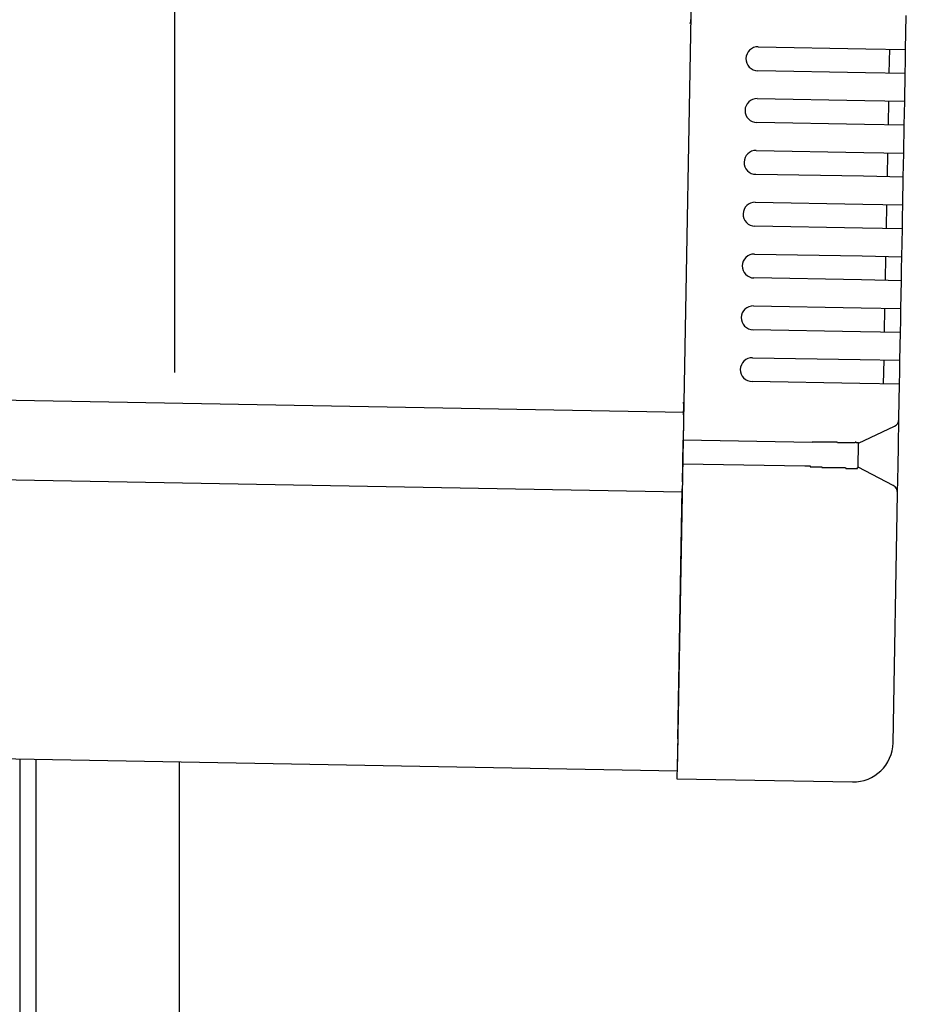
# Model space of a CAD drawing. Extents: x 543 to 20719, y 184 to 14052.
# Drawn here: x 8541 to 8652, y 12945 to 13069 of the extents above; entities that cross this region are included whole.
import ezdxf

# ---------------------------------------------------------------- set-up
doc = ezdxf.new("R2010")
doc.units = 0
doc.header["$LTSCALE"] = 50
doc.header["$MEASUREMENT"] = 0
for name, color, linetype in [('SUNPOU', 4, 'CONTINUOUS'), ('上枠左右A1_5', 1, 'CONTINUOUS'), ('柱後', 3, 'CONTINUOUS'), ('鼻隠し後コーナー', 4, 'CONTINUOUS')]:
    doc.layers.add(name, color=color, linetype=linetype)

msp = doc.modelspace()

# ---------------------------------------------------------------- linework, layer by layer
at = {"layer": 'SUNPOU'}
msp.add_line((8560.41, 13024.74), (8560.41, 13345.22), dxfattribs=at)
at = {"layer": '上枠左右A1_5'}
for p, q in [((8625.95, 13114.73), (8623.4, 12974.76)), ((5930.75, 13068.83), (8624.22, 13019.75)), ((5930.57, 13058.83), (8624.04, 13009.75)), ((5929.93, 13023.84), (8623.4, 12974.76))]:
    msp.add_line(p, q, dxfattribs=at)
at = {"layer": '柱後'}
for p, q in [((8541.01, 10810.26), (8541.01, 12976.26)), ((8543.01, 10810.26), (8543.01, 12976.22)), ((8561.01, 10810.26), (8561.01, 12975.89))]:
    msp.add_line(p, q, dxfattribs=at)
at = {"layer": '鼻隠し後コーナー', "linetype": 'Continuous'}
for p, q in [((8652.05, 13065.25), (8652.13, 13069.52)), ((8633.56, 13065.59), (8647.06, 13065.34)), ((8647.06, 13065.34), (8652.05, 13065.25)), ((8650, 13062.29), (8650.05, 13065.29)), ((8652.03, 13063.75), (8652.05, 13065.25)), ((8652, 13062.25), (8652.03, 13063.75)), ((8647, 13062.34), (8633.5, 13062.59)), ((8652, 13062.25), (8647, 13062.34)), ((8651.94, 13058.75), (8652, 13062.25)), ((8633.44, 13059.09), (8646.94, 13058.84)), ((8646.94, 13058.84), (8651.94, 13058.75)), ((8649.88, 13055.79), (8649.94, 13058.79)), ((8651.91, 13057.25), (8651.94, 13058.75)), ((8651.88, 13055.75), (8651.91, 13057.25)), ((8646.88, 13055.84), (8633.38, 13056.09)), ((8651.88, 13055.75), (8646.88, 13055.84)), ((8651.82, 13052.25), (8651.88, 13055.75)), ((8633.32, 13052.59), (8646.82, 13052.34)), ((8646.82, 13052.34), (8651.82, 13052.25)), ((8649.76, 13049.29), (8649.82, 13052.29)), ((8651.79, 13050.75), (8651.82, 13052.25)), ((8651.76, 13049.25), (8651.79, 13050.75)), ((8646.76, 13049.34), (8633.27, 13049.59)), ((8651.76, 13049.25), (8646.76, 13049.34)), ((8651.7, 13045.75), (8651.76, 13049.25)), ((8633.2, 13046.09), (8646.7, 13045.84)), ((8646.7, 13045.84), (8651.7, 13045.75)), ((8649.64, 13042.79), (8649.7, 13045.79)), ((8651.67, 13044.25), (8651.7, 13045.75)), ((8651.64, 13042.75), (8651.67, 13044.25)), ((8646.65, 13042.84), (8633.15, 13043.09)), ((8651.64, 13042.75), (8646.65, 13042.84)), ((8651.58, 13039.25), (8651.64, 13042.75)), ((8633.08, 13039.59), (8646.58, 13039.35)), ((8646.58, 13039.35), (8651.58, 13039.25)), ((8649.53, 13036.29), (8649.58, 13039.29)), ((8651.55, 13037.75), (8651.58, 13039.25)), ((8646.53, 13036.35), (8633.03, 13036.59)), ((8651.53, 13036.25), (8651.55, 13037.75)), ((8651.53, 13036.25), (8646.53, 13036.35)), ((8651.46, 13032.76), (8651.53, 13036.25)), ((8632.97, 13033.09), (8646.46, 13032.85)), ((8646.46, 13032.85), (8651.46, 13032.76)), ((8649.41, 13029.79), (8649.46, 13032.79)), ((8651.44, 13031.26), (8651.46, 13032.76)), ((8651.41, 13029.76), (8651.44, 13031.26)), ((8646.41, 13029.85), (8632.91, 13030.09)), ((8651.41, 13029.76), (8646.41, 13029.85)), ((8651.34, 13026.26), (8651.41, 13029.76)), ((8632.85, 13026.59), (8646.34, 13026.35)), ((8646.34, 13026.35), (8651.34, 13026.26)), ((8649.29, 13023.29), (8649.34, 13026.29)), ((8651.32, 13024.76), (8651.34, 13026.26)), ((8651.29, 13023.26), (8651.32, 13024.76)), ((8646.29, 13023.35), (8632.79, 13023.59)), ((8651.29, 13023.26), (8646.29, 13023.35)), ((8651.21, 13018.98), (8651.29, 13023.26)), ((8624.21, 13019.42), (8624.2, 13018.49)), ((8624.21, 13019.42), (8624.23, 13020.5)), ((8624.2, 13018.49), (8624.16, 13016.25)), ((8651.15, 13015.52), (8651.21, 13018.88)), ((8651.21, 13018.88), (8651.21, 13018.98)), ((8646.15, 13015.85), (8650.64, 13017.99)), ((8624.1, 13013.25), (8624.16, 13016.25)), ((8640.31, 13015.96), (8624.16, 13016.25)), ((8646.1, 13012.79), (8646.15, 13015.9)), ((8651.1, 13012.99), (8651.15, 13015.52)), ((8624.06, 13011.03), (8624.1, 13013.25)), ((8639.39, 13012.97), (8624.1, 13013.25)), ((8650.5, 13010.55), (8646.1, 13012.85)), ((8651.04, 13009.64), (8651.1, 13012.99)), ((8624.06, 13011.03), (8624.05, 13010.13)), ((8623.47, 12978.76), (8624.05, 13010.13)), ((8650.47, 12978.26), (8651.04, 13009.53)), ((8651.04, 13009.53), (8651.04, 13009.64)), ((8623.47, 12978.76), (8623.38, 12973.76)), ((8623.38, 12973.76), (8645.38, 12973.36))]:
    msp.add_line(p, q, dxfattribs=at)
for points in [[(8641.15, 13016, 0), (8641.15, 13016, 0), (8641.14, 13016, 0), (8641.13, 13016, 0), (8641.13, 13016, 0), (8641.12, 13016, 0), (8641.11, 13016, 0), (8641.11, 13016, 0), (8641.1, 13016, 0), (8641.09, 13016, 0), (8641.09, 13016, 0), (8641.08, 13016, 0), (8641.07, 13016, 0), (8641.07, 13016, 0), (8641.06, 13016, 0), (8641.05, 13016, 0), (8641.05, 13016, 0), (8641.04, 13016, 0), (8641.03, 13016, 0), (8641.03, 13016, 0), (8641.02, 13016, 0), (8641.01, 13016, 0), (8641.01, 13016, 0), (8641, 13016, 0), (8640.99, 13016, 0), (8640.99, 13016, 0), (8640.98, 13016, 0), (8640.97, 13016, 0), (8640.97, 13016, 0), (8640.96, 13016, 0), (8640.95, 13016, 0), (8640.95, 13016, 0), (8640.94, 13016, 0), (8640.93, 13016, 0), (8640.93, 13016, 0), (8640.92, 13016, 0), (8640.91, 13016, 0), (8640.91, 13016, 0), (8640.9, 13016, 0), (8640.9, 13016, 0), (8640.89, 13016, 0), (8640.88, 13016, 0), (8640.88, 13016, 0), (8640.87, 13016, 0), (8640.86, 13016, 0), (8640.86, 13016, 0), (8640.85, 13016, 0), (8640.84, 13016, 0), (8640.84, 13016, 0), (8640.83, 13016, 0), (8640.82, 13016, 0), (8640.82, 13016, 0), (8640.81, 13016, 0), (8640.8, 13016, 0), (8640.8, 13016, 0), (8640.79, 13016, 0), (8640.78, 13016, 0), (8640.78, 13016, 0), (8640.77, 13016, 0), (8640.76, 13016, 0), (8640.76, 13016, 0), (8640.75, 13016, 0), (8640.74, 13016, 0), (8640.74, 13016, 0), (8640.73, 13016, 0), (8640.72, 13016, 0), (8640.72, 13016, 0), (8640.71, 13016, 0), (8640.7, 13016, 0), (8640.7, 13016, 0), (8640.69, 13016, 0), (8640.68, 13016, 0), (8640.68, 13016, 0), (8640.67, 13016, 0), (8640.66, 13016, 0), (8640.66, 13016, 0), (8640.65, 13016, 0), (8640.64, 13016, 0), (8640.64, 13016, 0), (8640.63, 13016, 0), (8640.62, 13016, 0), (8640.62, 13016, 0), (8640.61, 13016, 0), (8640.6, 13016, 0), (8640.6, 13016, 0), (8640.59, 13016, 0), (8640.58, 13016, 0), (8640.58, 13016, 0), (8640.57, 13016, 0), (8640.56, 13016, 0), (8640.56, 13016, 0), (8640.55, 13016, 0), (8640.54, 13016, 0), (8640.54, 13016, 0), (8640.53, 13016, 0), (8640.52, 13016, 0), (8640.52, 13016, 0), (8640.51, 13016, 0), (8640.5, 13016, 0), (8640.5, 13016, 0), (8640.49, 13016, 0), (8640.48, 13016, 0), (8640.48, 13016, 0), (8640.47, 13016, 0), (8640.46, 13016, 0), (8640.46, 13016, 0), (8640.45, 13016, 0), (8640.44, 13016, 0), (8640.44, 13016, 0), (8640.43, 13016, 0), (8640.42, 13016, 0), (8640.42, 13016, 0), (8640.41, 13016, 0), (8640.4, 13016, 0), (8640.4, 13016, 0), (8640.39, 13016, 0), (8640.38, 13016, 0), (8640.38, 13016, 0), (8640.37, 13016, 0), (8640.37, 13016, 0), (8640.36, 13016, 0), (8640.35, 13016, 0), (8640.35, 13016, 0), (8640.34, 13016, 0), (8640.33, 13016, 0), (8640.33, 13016, 0), (8640.32, 13016, 0), (8640.31, 13016, 0), (8640.31, 13016, 0)], [(8639.39, 13013, 0), (8639.4, 13013, 0), (8639.42, 13013, 0), (8639.43, 13013, 0), (8639.44, 13013, 0), (8639.46, 13013, 0), (8639.47, 13013, 0), (8639.48, 13013, 0), (8639.5, 13013, 0), (8639.51, 13013, 0), (8639.52, 13013, 0), (8639.54, 13013, 0), (8639.55, 13013, 0), (8639.56, 13013, 0), (8639.58, 13013, 0), (8639.59, 13013, 0), (8639.6, 13013, 0), (8639.62, 13013, 0), (8639.63, 13013, 0), (8639.64, 13013, 0), (8639.66, 13013, 0), (8639.67, 13013, 0), (8639.68, 13013, 0), (8639.7, 13013, 0), (8639.71, 13013, 0), (8639.72, 13013, 0), (8639.74, 13013, 0), (8639.75, 13013, 0), (8639.76, 13013, 0), (8639.77, 13013, 0), (8639.79, 13013, 0), (8639.8, 13013, 0), (8639.81, 13013, 0), (8639.83, 13013, 0), (8639.84, 13013, 0), (8639.85, 13013, 0), (8639.87, 13013, 0), (8639.88, 13013, 0), (8639.89, 13013, 0), (8639.91, 13013, 0), (8639.92, 13013, 0), (8639.93, 13013, 0), (8639.95, 13013, 0), (8639.96, 13013, 0), (8639.97, 13013, 0), (8639.99, 13013, 0), (8640, 13013, 0), (8640.01, 13013, 0), (8640.03, 13013, 0), (8640.04, 13013, 0), (8640.05, 13013, 0), (8640.07, 13013, 0), (8640.08, 13012.9, 0), (8640.09, 13012.9, 0), (8640.11, 13012.9, 0), (8640.12, 13012.9, 0), (8640.13, 13012.9, 0), (8640.15, 13012.9, 0), (8640.16, 13012.9, 0), (8640.17, 13012.9, 0), (8640.19, 13012.9, 0), (8640.2, 13012.9, 0), (8640.21, 13012.9, 0), (8640.23, 13012.9, 0), (8640.24, 13012.9, 0), (8640.25, 13012.9, 0), (8640.27, 13012.9, 0), (8640.28, 13012.9, 0), (8640.29, 13012.9, 0), (8640.31, 13012.9, 0), (8640.32, 13012.9, 0), (8640.33, 13012.9, 0), (8640.35, 13012.9, 0), (8640.36, 13012.9, 0), (8640.37, 13012.9, 0), (8640.39, 13012.9, 0), (8640.4, 13012.9, 0), (8640.41, 13012.9, 0), (8640.43, 13012.9, 0), (8640.44, 13012.9, 0), (8640.45, 13012.9, 0), (8640.47, 13012.9, 0), (8640.48, 13012.9, 0), (8640.49, 13012.9, 0), (8640.51, 13012.9, 0), (8640.52, 13012.9, 0), (8640.53, 13012.9, 0), (8640.55, 13012.9, 0), (8640.56, 13012.9, 0), (8640.57, 13012.9, 0), (8640.59, 13012.9, 0), (8640.6, 13012.9, 0), (8640.61, 13012.9, 0), (8640.63, 13012.9, 0), (8640.64, 13012.9, 0), (8640.65, 13012.9, 0), (8640.67, 13012.9, 0), (8640.68, 13012.9, 0), (8640.7, 13012.9, 0), (8640.71, 13012.9, 0), (8640.72, 13012.9, 0), (8640.74, 13012.9, 0), (8640.75, 13012.9, 0), (8640.76, 13012.9, 0), (8640.78, 13012.9, 0), (8640.79, 13012.9, 0), (8640.8, 13012.9, 0), (8640.82, 13012.9, 0), (8640.83, 13012.9, 0), (8640.84, 13012.9, 0), (8640.86, 13012.9, 0), (8640.87, 13012.9, 0), (8640.88, 13012.9, 0), (8640.9, 13012.9, 0), (8640.91, 13012.9, 0), (8640.92, 13012.9, 0), (8640.94, 13012.9, 0), (8640.95, 13012.9, 0), (8640.96, 13012.9, 0), (8640.98, 13012.9, 0), (8640.99, 13012.9, 0), (8641, 13012.9, 0), (8641.02, 13012.9, 0), (8641.03, 13012.9, 0), (8641.04, 13012.9, 0), (8641.06, 13012.9, 0), (8641.07, 13012.9, 0), (8641.09, 13012.9, 0), (8641.1, 13012.9, 0)]]:
    msp.add_polyline3d(points, dxfattribs=at)
at = {"layer": '鼻隠し後コーナー'}
for points in [[(8646.15, 13015.9, 0), (8646.15, 13015.9, 0), (8646.15, 13015.9, 0), (8646.15, 13015.9, 0), (8646.15, 13015.9, 0), (8646.15, 13015.9, 0), (8646.15, 13015.9, 0), (8646.15, 13015.9, 0), (8646.15, 13015.9, 0), (8646.15, 13015.9, 0), (8646.14, 13015.9, 0), (8646.14, 13015.9, 0), (8646.14, 13015.9, 0), (8646.14, 13015.9, 0), (8646.14, 13015.9, 0), (8646.14, 13015.9, 0), (8646.14, 13015.9, 0), (8646.14, 13015.9, 0), (8646.13, 13015.9, 0), (8646.13, 13015.9, 0), (8646.13, 13015.9, 0), (8646.13, 13015.9, 0), (8646.13, 13015.9, 0), (8646.13, 13015.9, 0), (8646.13, 13015.9, 0), (8646.12, 13015.9, 0), (8646.12, 13015.9, 0), (8646.12, 13015.9, 0), (8646.12, 13015.9, 0), (8646.12, 13015.9, 0), (8646.11, 13015.9, 0), (8646.11, 13015.9, 0), (8646.11, 13015.9, 0), (8646.11, 13015.9, 0), (8646.1, 13015.9, 0), (8646.1, 13015.9, 0), (8646.1, 13015.9, 0), (8646.1, 13015.9, 0), (8646.09, 13015.9, 0), (8646.09, 13015.9, 0), (8646.09, 13015.9, 0), (8646.08, 13015.9, 0), (8646.08, 13015.9, 0), (8646.08, 13015.9, 0), (8646.07, 13015.9, 0), (8646.07, 13015.9, 0), (8646.07, 13015.9, 0), (8646.06, 13015.9, 0), (8646.06, 13015.9, 0), (8646.06, 13015.9, 0), (8646.05, 13015.9, 0), (8646.05, 13015.9, 0), (8646.04, 13015.9, 0), (8646.04, 13015.9, 0), (8646.04, 13015.9, 0), (8646.03, 13015.9, 0), (8646.03, 13015.9, 0), (8646.02, 13015.9, 0), (8646.02, 13015.9, 0), (8646.01, 13015.9, 0), (8646.01, 13015.9, 0), (8646, 13015.9, 0), (8646, 13015.9, 0), (8645.99, 13015.9, 0), (8645.99, 13015.9, 0), (8645.98, 13015.9, 0), (8645.97, 13015.9, 0), (8645.97, 13015.9, 0), (8645.96, 13015.9, 0), (8645.96, 13015.9, 0), (8645.95, 13015.9, 0), (8645.95, 13015.9, 0), (8645.94, 13015.9, 0), (8645.93, 13015.9, 0), (8645.93, 13015.9, 0), (8645.92, 13015.9, 0), (8645.92, 13015.9, 0), (8645.91, 13015.9, 0), (8645.9, 13015.9, 0), (8645.9, 13015.9, 0), (8645.89, 13015.9, 0), (8645.88, 13015.9, 0), (8645.88, 13015.9, 0), (8645.87, 13015.9, 0), (8645.86, 13015.9, 0), (8645.85, 13015.9, 0), (8645.85, 13016, 0), (8645.84, 13016, 0), (8645.83, 13016, 0), (8645.83, 13016, 0), (8645.82, 13016, 0), (8645.81, 13016, 0), (8645.8, 13016, 0), (8645.8, 13016, 0), (8645.79, 13016, 0), (8645.78, 13016, 0), (8645.77, 13016, 0), (8645.76, 13016, 0), (8645.76, 13016, 0), (8645.75, 13016, 0), (8645.74, 13016, 0), (8645.73, 13016, 0), (8645.72, 13016, 0), (8645.72, 13016, 0), (8645.71, 13015.9, 0), (8645.7, 13015.9, 0), (8645.69, 13015.9, 0), (8645.68, 13015.9, 0), (8645.67, 13015.9, 0), (8645.66, 13015.9, 0), (8645.66, 13015.9, 0), (8645.65, 13015.9, 0), (8645.64, 13015.9, 0), (8645.63, 13015.9, 0), (8645.62, 13015.9, 0), (8645.61, 13015.9, 0), (8645.6, 13015.9, 0), (8645.59, 13015.9, 0), (8645.58, 13015.9, 0), (8645.57, 13015.9, 0), (8645.56, 13015.9, 0), (8645.55, 13015.9, 0), (8645.54, 13015.9, 0), (8645.53, 13015.9, 0), (8645.52, 13015.9, 0), (8645.51, 13015.9, 0), (8645.5, 13015.9, 0), (8645.49, 13015.9, 0), (8645.48, 13015.9, 0), (8645.47, 13015.9, 0), (8645.46, 13015.9, 0), (8645.45, 13015.9, 0), (8645.44, 13015.9, 0), (8645.43, 13015.9, 0), (8645.42, 13015.9, 0), (8645.41, 13015.9, 0), (8645.4, 13015.9, 0), (8645.39, 13015.9, 0), (8645.38, 13015.9, 0), (8645.36, 13015.9, 0), (8645.35, 13015.9, 0), (8645.34, 13015.9, 0), (8645.33, 13015.9, 0), (8645.32, 13015.9, 0), (8645.31, 13015.9, 0), (8645.3, 13015.9, 0), (8645.29, 13015.9, 0), (8645.27, 13015.9, 0), (8645.26, 13015.9, 0), (8645.25, 13015.9, 0), (8645.24, 13015.9, 0), (8645.23, 13015.9, 0), (8645.22, 13015.9, 0), (8645.2, 13015.9, 0), (8645.19, 13015.9, 0), (8645.18, 13015.9, 0), (8645.17, 13015.9, 0), (8645.15, 13015.9, 0), (8645.14, 13015.9, 0), (8645.13, 13015.9, 0), (8645.12, 13015.9, 0), (8645.1, 13015.9, 0), (8645.09, 13015.9, 0), (8645.08, 13015.9, 0), (8645.07, 13015.9, 0), (8645.05, 13015.9, 0), (8645.04, 13015.9, 0), (8645.03, 13015.9, 0), (8645.01, 13015.9, 0), (8645, 13015.9, 0), (8644.99, 13015.9, 0), (8644.98, 13015.9, 0), (8644.96, 13015.9, 0), (8644.95, 13015.9, 0), (8644.94, 13015.9, 0), (8644.92, 13015.9, 0), (8644.91, 13015.9, 0), (8644.89, 13015.9, 0), (8644.88, 13015.9, 0), (8644.87, 13015.9, 0), (8644.85, 13015.9, 0), (8644.84, 13015.9, 0), (8644.83, 13015.9, 0), (8644.81, 13015.9, 0), (8644.8, 13015.9, 0), (8644.78, 13015.9, 0), (8644.77, 13015.9, 0), (8644.76, 13015.9, 0), (8644.74, 13015.9, 0), (8644.73, 13015.9, 0), (8644.71, 13015.9, 0), (8644.7, 13015.9, 0), (8644.68, 13015.9, 0), (8644.67, 13015.9, 0), (8644.65, 13015.9, 0), (8644.64, 13015.9, 0), (8644.63, 13015.9, 0), (8644.61, 13015.9, 0), (8644.6, 13015.9, 0), (8644.58, 13015.9, 0), (8644.57, 13015.9, 0), (8644.55, 13015.9, 0), (8644.54, 13015.9, 0), (8644.52, 13015.9, 0), (8644.51, 13015.9, 0), (8644.49, 13015.9, 0), (8644.47, 13015.9, 0), (8644.46, 13015.9, 0), (8644.44, 13015.9, 0), (8644.43, 13015.9, 0), (8644.41, 13015.9, 0), (8644.4, 13015.9, 0), (8644.38, 13015.9, 0), (8644.37, 13015.9, 0), (8644.35, 13015.9, 0), (8644.33, 13015.9, 0), (8644.32, 13015.9, 0), (8644.3, 13015.9, 0), (8644.29, 13015.9, 0), (8644.27, 13015.9, 0), (8644.25, 13015.9, 0), (8644.24, 13015.9, 0), (8644.22, 13015.9, 0), (8644.21, 13015.9, 0), (8644.19, 13015.9, 0), (8644.17, 13015.9, 0), (8644.16, 13015.9, 0), (8644.14, 13015.9, 0), (8644.12, 13015.9, 0), (8644.11, 13015.9, 0), (8644.09, 13015.9, 0), (8644.07, 13015.9, 0), (8644.06, 13015.9, 0), (8644.04, 13015.9, 0), (8644.02, 13015.9, 0), (8644.01, 13015.9, 0), (8643.99, 13015.9, 0), (8643.97, 13015.9, 0), (8643.96, 13015.9, 0), (8643.94, 13015.9, 0), (8643.92, 13015.9, 0), (8643.91, 13015.9, 0), (8643.89, 13015.9, 0), (8643.87, 13015.9, 0), (8643.85, 13015.9, 0), (8643.84, 13015.9, 0), (8643.82, 13015.9, 0), (8643.8, 13015.9, 0), (8643.78, 13015.9, 0), (8643.77, 13015.9, 0), (8643.75, 13015.9, 0), (8643.73, 13015.9, 0), (8643.71, 13015.9, 0), (8643.7, 13015.9, 0), (8643.68, 13015.9, 0), (8643.66, 13015.9, 0), (8643.64, 13015.9, 0), (8643.63, 13015.9, 0), (8643.61, 13015.9, 0), (8643.59, 13015.9, 0), (8643.57, 13015.9, 0), (8643.55, 13015.9, 0), (8643.54, 13015.9, 0), (8643.52, 13015.9, 0), (8643.5, 13015.9, 0), (8643.48, 13016, 0), (8643.46, 13016, 0), (8643.45, 13016, 0), (8643.43, 13016, 0), (8643.41, 13016, 0), (8643.39, 13016, 0), (8643.37, 13016, 0), (8643.35, 13016, 0), (8643.34, 13016, 0), (8643.32, 13016, 0), (8643.3, 13016, 0), (8643.28, 13016, 0), (8643.26, 13016, 0), (8643.24, 13016, 0), (8643.22, 13016, 0), (8643.21, 13016, 0), (8643.19, 13016, 0), (8643.17, 13016, 0), (8643.15, 13016, 0), (8643.13, 13016, 0), (8643.11, 13016, 0), (8643.09, 13016, 0), (8643.07, 13016, 0), (8643.05, 13016, 0), (8643.04, 13016, 0), (8643.02, 13016, 0), (8643, 13016, 0), (8642.98, 13016, 0), (8642.96, 13016, 0), (8642.94, 13016, 0), (8642.92, 13016, 0), (8642.9, 13016, 0), (8642.88, 13016, 0), (8642.86, 13016, 0), (8642.84, 13016, 0), (8642.83, 13016, 0), (8642.81, 13016, 0), (8642.79, 13016, 0), (8642.77, 13016, 0), (8642.75, 13016, 0), (8642.73, 13016, 0), (8642.71, 13016, 0), (8642.69, 13016, 0), (8642.67, 13016, 0), (8642.65, 13016, 0), (8642.63, 13016, 0), (8642.61, 13016, 0), (8642.59, 13016, 0), (8642.57, 13016, 0), (8642.55, 13016, 0), (8642.53, 13016, 0), (8642.51, 13016, 0), (8642.49, 13016, 0), (8642.47, 13016, 0), (8642.45, 13016, 0), (8642.43, 13016, 0), (8642.41, 13016, 0), (8642.39, 13016, 0), (8642.37, 13016, 0), (8642.35, 13016, 0), (8642.33, 13016, 0), (8642.31, 13016, 0), (8642.29, 13016, 0), (8642.27, 13016, 0), (8642.25, 13016, 0), (8642.23, 13016, 0), (8642.21, 13016, 0), (8642.19, 13016, 0), (8642.17, 13016, 0), (8642.15, 13016, 0), (8642.13, 13016, 0), (8642.11, 13016, 0), (8642.09, 13016, 0), (8642.07, 13016, 0), (8642.05, 13016, 0), (8642.03, 13016, 0), (8642.01, 13016, 0), (8641.99, 13016, 0), (8641.97, 13016, 0), (8641.95, 13016, 0), (8641.93, 13016, 0), (8641.91, 13016, 0), (8641.89, 13016, 0), (8641.87, 13016, 0), (8641.85, 13016, 0), (8641.83, 13016, 0), (8641.81, 13016, 0), (8641.79, 13016, 0), (8641.77, 13016, 0), (8641.75, 13016, 0), (8641.73, 13016, 0), (8641.71, 13016, 0), (8641.69, 13016, 0), (8641.67, 13016, 0), (8641.65, 13016, 0), (8641.63, 13016, 0), (8641.61, 13016, 0), (8641.59, 13016, 0), (8641.56, 13016, 0), (8641.54, 13016, 0), (8641.52, 13016, 0), (8641.5, 13016, 0), (8641.48, 13016, 0), (8641.46, 13016, 0), (8641.44, 13016, 0), (8641.42, 13016, 0), (8641.4, 13016, 0), (8641.38, 13016, 0), (8641.36, 13016, 0), (8641.34, 13016, 0), (8641.32, 13016, 0), (8641.3, 13016, 0), (8641.28, 13016, 0), (8641.26, 13016, 0), (8641.24, 13016, 0), (8641.22, 13016, 0), (8641.2, 13016, 0), (8641.18, 13016, 0), (8641.15, 13016, 0)], [(8641.1, 13012.9, 0), (8641.12, 13012.9, 0), (8641.14, 13012.9, 0), (8641.16, 13012.9, 0), (8641.18, 13012.9, 0), (8641.2, 13012.9, 0), (8641.22, 13012.9, 0), (8641.24, 13012.9, 0), (8641.26, 13012.9, 0), (8641.28, 13012.9, 0), (8641.3, 13012.9, 0), (8641.32, 13012.9, 0), (8641.34, 13012.9, 0), (8641.36, 13012.9, 0), (8641.38, 13012.9, 0), (8641.41, 13012.9, 0), (8641.43, 13012.9, 0), (8641.45, 13012.9, 0), (8641.47, 13012.9, 0), (8641.49, 13012.9, 0), (8641.51, 13012.9, 0), (8641.53, 13012.9, 0), (8641.55, 13012.8, 0), (8641.57, 13012.8, 0), (8641.59, 13012.8, 0), (8641.61, 13012.8, 0), (8641.63, 13012.8, 0), (8641.65, 13012.8, 0), (8641.67, 13012.8, 0), (8641.69, 13012.8, 0), (8641.71, 13012.8, 0), (8641.73, 13012.8, 0), (8641.75, 13012.8, 0), (8641.77, 13012.8, 0), (8641.79, 13012.8, 0), (8641.81, 13012.8, 0), (8641.83, 13012.8, 0), (8641.85, 13012.8, 0), (8641.87, 13012.8, 0), (8641.89, 13012.8, 0), (8641.91, 13012.8, 0), (8641.93, 13012.8, 0), (8641.95, 13012.8, 0), (8641.97, 13012.8, 0), (8641.99, 13012.8, 0), (8642.01, 13012.8, 0), (8642.03, 13012.8, 0), (8642.05, 13012.8, 0), (8642.07, 13012.8, 0), (8642.09, 13012.8, 0), (8642.11, 13012.8, 0), (8642.13, 13012.8, 0), (8642.15, 13012.8, 0), (8642.17, 13012.8, 0), (8642.19, 13012.8, 0), (8642.21, 13012.8, 0), (8642.23, 13012.8, 0), (8642.25, 13012.8, 0), (8642.27, 13012.8, 0), (8642.29, 13012.8, 0), (8642.31, 13012.8, 0), (8642.33, 13012.8, 0), (8642.35, 13012.8, 0), (8642.37, 13012.8, 0), (8642.39, 13012.8, 0), (8642.41, 13012.8, 0), (8642.43, 13012.8, 0), (8642.45, 13012.8, 0), (8642.47, 13012.8, 0), (8642.49, 13012.8, 0), (8642.51, 13012.8, 0), (8642.53, 13012.8, 0), (8642.55, 13012.8, 0), (8642.57, 13012.8, 0), (8642.59, 13012.8, 0), (8642.61, 13012.8, 0), (8642.63, 13012.8, 0), (8642.65, 13012.8, 0), (8642.67, 13012.8, 0), (8642.69, 13012.8, 0), (8642.71, 13012.8, 0), (8642.73, 13012.8, 0), (8642.75, 13012.8, 0), (8642.77, 13012.8, 0), (8642.78, 13012.8, 0), (8642.8, 13012.8, 0), (8642.82, 13012.8, 0), (8642.84, 13012.8, 0), (8642.86, 13012.8, 0), (8642.88, 13012.8, 0), (8642.9, 13012.8, 0), (8642.92, 13012.8, 0), (8642.94, 13012.8, 0), (8642.96, 13012.8, 0), (8642.98, 13012.8, 0), (8643, 13012.8, 0), (8643.01, 13012.8, 0), (8643.03, 13012.8, 0), (8643.05, 13012.8, 0), (8643.07, 13012.8, 0), (8643.09, 13012.8, 0), (8643.11, 13012.8, 0), (8643.13, 13012.8, 0), (8643.15, 13012.8, 0), (8643.16, 13012.8, 0), (8643.18, 13012.8, 0), (8643.2, 13012.8, 0), (8643.22, 13012.8, 0), (8643.24, 13012.8, 0), (8643.26, 13012.8, 0), (8643.28, 13012.8, 0), (8643.29, 13012.8, 0), (8643.31, 13012.8, 0), (8643.33, 13012.8, 0), (8643.35, 13012.8, 0), (8643.37, 13012.8, 0), (8643.39, 13012.8, 0), (8643.4, 13012.8, 0), (8643.42, 13012.8, 0), (8643.44, 13012.8, 0), (8643.46, 13012.8, 0), (8643.48, 13012.8, 0), (8643.49, 13012.8, 0), (8643.51, 13012.8, 0), (8643.53, 13012.8, 0), (8643.55, 13012.8, 0), (8643.57, 13012.8, 0), (8643.58, 13012.8, 0), (8643.6, 13012.8, 0), (8643.62, 13012.8, 0), (8643.64, 13012.8, 0), (8643.66, 13012.8, 0), (8643.67, 13012.8, 0), (8643.69, 13012.8, 0), (8643.71, 13012.8, 0), (8643.73, 13012.8, 0), (8643.74, 13012.8, 0), (8643.76, 13012.8, 0), (8643.78, 13012.8, 0), (8643.79, 13012.8, 0), (8643.81, 13012.8, 0), (8643.83, 13012.8, 0), (8643.85, 13012.8, 0), (8643.86, 13012.8, 0), (8643.88, 13012.8, 0), (8643.9, 13012.8, 0), (8643.91, 13012.8, 0), (8643.93, 13012.8, 0), (8643.95, 13012.8, 0), (8643.97, 13012.8, 0), (8643.98, 13012.8, 0), (8644, 13012.8, 0), (8644.02, 13012.8, 0), (8644.03, 13012.8, 0), (8644.05, 13012.8, 0), (8644.06, 13012.8, 0), (8644.08, 13012.8, 0), (8644.1, 13012.8, 0), (8644.11, 13012.8, 0), (8644.13, 13012.8, 0), (8644.15, 13012.8, 0), (8644.16, 13012.8, 0), (8644.18, 13012.8, 0), (8644.2, 13012.8, 0), (8644.21, 13012.8, 0), (8644.23, 13012.8, 0), (8644.24, 13012.8, 0), (8644.26, 13012.8, 0), (8644.28, 13012.8, 0), (8644.29, 13012.8, 0), (8644.31, 13012.8, 0), (8644.32, 13012.8, 0), (8644.34, 13012.8, 0), (8644.35, 13012.8, 0), (8644.37, 13012.8, 0), (8644.38, 13012.8, 0), (8644.4, 13012.8, 0), (8644.42, 13012.8, 0), (8644.43, 13012.8, 0), (8644.45, 13012.8, 0), (8644.46, 13012.8, 0), (8644.48, 13012.8, 0), (8644.49, 13012.8, 0), (8644.51, 13012.8, 0), (8644.52, 13012.8, 0), (8644.54, 13012.7, 0), (8644.55, 13012.7, 0), (8644.57, 13012.7, 0), (8644.58, 13012.7, 0), (8644.6, 13012.7, 0), (8644.61, 13012.7, 0), (8644.62, 13012.7, 0), (8644.64, 13012.7, 0), (8644.65, 13012.7, 0), (8644.67, 13012.7, 0), (8644.68, 13012.7, 0), (8644.7, 13012.7, 0), (8644.71, 13012.7, 0), (8644.72, 13012.7, 0), (8644.74, 13012.7, 0), (8644.75, 13012.7, 0), (8644.77, 13012.7, 0), (8644.78, 13012.7, 0), (8644.79, 13012.7, 0), (8644.81, 13012.7, 0), (8644.82, 13012.7, 0), (8644.84, 13012.7, 0), (8644.85, 13012.7, 0), (8644.86, 13012.7, 0), (8644.88, 13012.7, 0), (8644.89, 13012.7, 0), (8644.9, 13012.7, 0), (8644.92, 13012.7, 0), (8644.93, 13012.7, 0), (8644.94, 13012.7, 0), (8644.96, 13012.7, 0), (8644.97, 13012.7, 0), (8644.98, 13012.7, 0), (8644.99, 13012.7, 0), (8645.01, 13012.7, 0), (8645.02, 13012.7, 0), (8645.03, 13012.7, 0), (8645.05, 13012.7, 0), (8645.06, 13012.7, 0), (8645.07, 13012.7, 0), (8645.08, 13012.7, 0), (8645.1, 13012.7, 0), (8645.11, 13012.7, 0), (8645.12, 13012.7, 0), (8645.13, 13012.7, 0), (8645.14, 13012.7, 0), (8645.16, 13012.7, 0), (8645.17, 13012.7, 0), (8645.18, 13012.7, 0), (8645.19, 13012.7, 0), (8645.2, 13012.7, 0), (8645.22, 13012.7, 0), (8645.23, 13012.7, 0), (8645.24, 13012.7, 0), (8645.25, 13012.7, 0), (8645.26, 13012.7, 0), (8645.27, 13012.7, 0), (8645.28, 13012.7, 0), (8645.29, 13012.7, 0), (8645.31, 13012.7, 0), (8645.32, 13012.7, 0), (8645.33, 13012.7, 0), (8645.34, 13012.7, 0), (8645.35, 13012.7, 0), (8645.36, 13012.7, 0), (8645.37, 13012.7, 0), (8645.38, 13012.7, 0), (8645.39, 13012.7, 0), (8645.4, 13012.7, 0), (8645.41, 13012.7, 0), (8645.42, 13012.7, 0), (8645.43, 13012.7, 0), (8645.44, 13012.7, 0), (8645.45, 13012.7, 0), (8645.46, 13012.7, 0), (8645.47, 13012.7, 0), (8645.48, 13012.7, 0), (8645.49, 13012.7, 0), (8645.5, 13012.7, 0), (8645.51, 13012.7, 0), (8645.52, 13012.7, 0), (8645.53, 13012.7, 0), (8645.54, 13012.7, 0), (8645.55, 13012.7, 0), (8645.56, 13012.7, 0), (8645.57, 13012.7, 0), (8645.58, 13012.7, 0), (8645.59, 13012.7, 0), (8645.6, 13012.7, 0), (8645.6, 13012.7, 0), (8645.61, 13012.7, 0), (8645.62, 13012.7, 0), (8645.63, 13012.7, 0), (8645.64, 13012.7, 0), (8645.65, 13012.7, 0), (8645.66, 13012.7, 0), (8645.67, 13012.7, 0), (8645.67, 13012.7, 0), (8645.68, 13012.7, 0), (8645.69, 13012.7, 0), (8645.7, 13012.7, 0), (8645.71, 13012.7, 0), (8645.71, 13012.7, 0), (8645.72, 13012.7, 0), (8645.73, 13012.7, 0), (8645.74, 13012.7, 0), (8645.75, 13012.7, 0), (8645.75, 13012.7, 0), (8645.76, 13012.7, 0), (8645.77, 13012.7, 0), (8645.78, 13012.7, 0), (8645.78, 13012.7, 0), (8645.79, 13012.7, 0), (8645.8, 13012.7, 0), (8645.8, 13012.7, 0), (8645.81, 13012.7, 0), (8645.82, 13012.7, 0), (8645.82, 13012.7, 0), (8645.83, 13012.7, 0), (8645.84, 13012.7, 0), (8645.84, 13012.7, 0), (8645.85, 13012.7, 0), (8645.86, 13012.7, 0), (8645.86, 13012.7, 0), (8645.87, 13012.7, 0), (8645.88, 13012.7, 0), (8645.88, 13012.7, 0), (8645.89, 13012.7, 0), (8645.89, 13012.7, 0), (8645.9, 13012.7, 0), (8645.91, 13012.7, 0), (8645.91, 13012.7, 0), (8645.92, 13012.7, 0), (8645.92, 13012.7, 0), (8645.93, 13012.7, 0), (8645.93, 13012.7, 0), (8645.94, 13012.7, 0), (8645.94, 13012.7, 0), (8645.95, 13012.7, 0), (8645.95, 13012.7, 0), (8645.96, 13012.7, 0), (8645.96, 13012.7, 0), (8645.97, 13012.7, 0), (8645.97, 13012.7, 0), (8645.97, 13012.7, 0), (8645.98, 13012.7, 0), (8645.98, 13012.7, 0), (8645.99, 13012.7, 0), (8645.99, 13012.7, 0), (8645.99, 13012.7, 0), (8646, 13012.7, 0), (8646, 13012.7, 0), (8646, 13012.7, 0), (8646.01, 13012.7, 0), (8646.01, 13012.7, 0), (8646.01, 13012.8, 0), (8646.02, 13012.8, 0), (8646.02, 13012.8, 0), (8646.02, 13012.8, 0), (8646.03, 13012.8, 0), (8646.03, 13012.8, 0), (8646.03, 13012.8, 0), (8646.03, 13012.8, 0), (8646.04, 13012.8, 0), (8646.04, 13012.8, 0), (8646.04, 13012.8, 0), (8646.04, 13012.8, 0), (8646.05, 13012.8, 0), (8646.05, 13012.8, 0), (8646.05, 13012.8, 0), (8646.05, 13012.8, 0), (8646.06, 13012.8, 0), (8646.06, 13012.8, 0), (8646.06, 13012.8, 0), (8646.06, 13012.8, 0), (8646.06, 13012.8, 0), (8646.06, 13012.8, 0), (8646.07, 13012.8, 0), (8646.07, 13012.8, 0), (8646.07, 13012.8, 0), (8646.07, 13012.8, 0), (8646.07, 13012.8, 0), (8646.07, 13012.8, 0), (8646.08, 13012.8, 0), (8646.08, 13012.8, 0), (8646.08, 13012.8, 0), (8646.08, 13012.8, 0), (8646.08, 13012.8, 0), (8646.08, 13012.8, 0), (8646.09, 13012.8, 0), (8646.09, 13012.8, 0), (8646.09, 13012.8, 0), (8646.09, 13012.8, 0), (8646.09, 13012.8, 0), (8646.09, 13012.8, 0), (8646.09, 13012.8, 0), (8646.1, 13012.8, 0), (8646.1, 13012.8, 0), (8646.1, 13012.8, 0)]]:
    msp.add_polyline3d(points, dxfattribs=at)
at = {"layer": '鼻隠し後コーナー', "linetype": 'Continuous'}
for centre, radius, start, end in [((8623.12, 13069.03), 2, 344.8508, 358.9561), ((8633.53, 13064.09), 1.5, 88.9561, 178.9561), ((8633.53, 13064.09), 1.5, 178.9561, 268.9561), ((8633.41, 13057.59), 1.5, 88.9561, 178.9561), ((8633.41, 13057.59), 1.5, 178.9561, 268.9561), ((8633.29, 13051.09), 1.5, 88.9561, 178.9561), ((8633.29, 13051.09), 1.5, 178.9561, 268.9561), ((8633.17, 13044.59), 1.5, 88.9561, 178.9561), ((8633.17, 13044.59), 1.5, 178.9561, 268.9561), ((8633.06, 13038.09), 1.5, 88.9561, 178.9561), ((8633.06, 13038.09), 1.5, 178.9561, 268.9561), ((8632.94, 13031.59), 1.5, 88.9561, 178.9561), ((8632.94, 13031.59), 1.5, 178.9561, 268.9561), ((8632.82, 13025.09), 1.5, 88.9561, 178.9561), ((8632.82, 13025.09), 1.5, 178.9561, 268.9561), ((8622.23, 13020.54), 2, 358.9561, 13.0615), ((8650.21, 13018.89), 1, 295.5212, 358.9561), ((8650.04, 13009.66), 1, 358.9561, 62.3911), ((8645.47, 12978.36), 5, 268.9561, 358.9561)]:
    msp.add_arc(centre, radius, start, end, dxfattribs=at)

doc.saveas('drawing.dxf')
